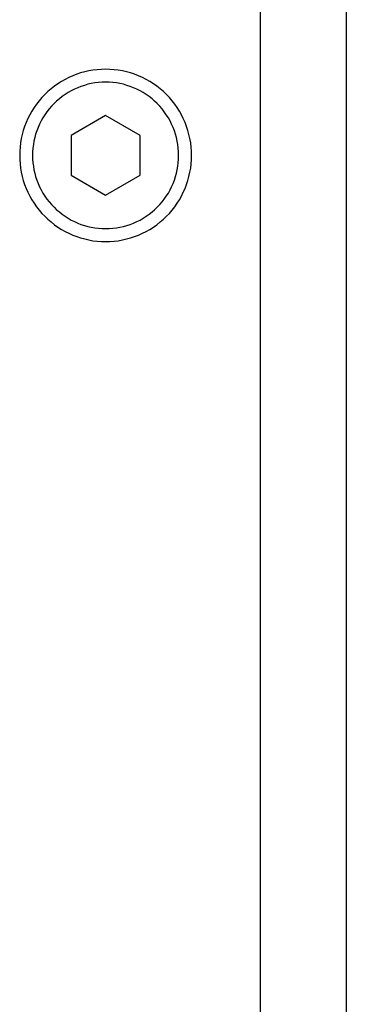
# Model space of a CAD drawing. Extents: x 0 to 2970, y 0 to 2100.
# Drawn here: x 1869 to 1888, y 1096 to 1154 of the extents above; entities that cross this region are included whole.
import ezdxf

# ---------------------------------------------------------------- set-up
doc = ezdxf.new("R2010")
doc.units = 0
doc.layers.get('0').update_dxf_attribs({"linetype": 'CONTINUOUS'})

msp = doc.modelspace()

# ---------------------------------------------------------------- linework, layer by layer
for p, q in [((1882.748, 852.508), (1882.748, 1197.983)), ((1887.755, 1188.926), (1887.755, 850.075)), ((1873.735, 1148.209), (1871.732, 1147.051)), ((1875.738, 1147.051), (1873.735, 1148.209)), ((1871.732, 1147.051), (1871.732, 1144.734)), ((1875.738, 1144.734), (1875.738, 1147.051)), ((1871.732, 1144.734), (1873.735, 1143.576)), ((1873.735, 1143.576), (1875.738, 1144.734))]:
    msp.add_line(p, q)
for points in [[(1878.74, 1145.89, 0), (1878.74, 1146.14, 0), (1878.72, 1146.38, 0), (1878.69, 1146.63, 0), (1878.65, 1146.87, 0), (1878.59, 1147.11, 0), (1878.53, 1147.35, 0), (1878.45, 1147.58, 0), (1878.36, 1147.81, 0), (1878.26, 1148.04, 0), (1878.15, 1148.26, 0), (1878.03, 1148.47, 0), (1877.9, 1148.68, 0), (1877.76, 1148.88, 0), (1877.61, 1149.07, 0), (1877.45, 1149.26, 0), (1877.28, 1149.44, 0), (1877.1, 1149.61, 0), (1876.91, 1149.77, 0), (1876.72, 1149.92, 0), (1876.52, 1150.06, 0), (1876.31, 1150.19, 0), (1876.1, 1150.32, 0), (1875.88, 1150.43, 0), (1875.65, 1150.53, 0), (1875.42, 1150.62, 0), (1875.19, 1150.69, 0), (1874.95, 1150.76, 0), (1874.71, 1150.81, 0), (1874.47, 1150.85, 0), (1874.23, 1150.88, 0), (1873.98, 1150.9, 0), (1873.74, 1150.91, 0), (1873.49, 1150.9, 0), (1873.24, 1150.88, 0), (1873, 1150.85, 0), (1872.76, 1150.81, 0), (1872.52, 1150.76, 0), (1872.28, 1150.69, 0), (1872.05, 1150.62, 0), (1871.82, 1150.53, 0), (1871.59, 1150.43, 0), (1871.37, 1150.32, 0), (1871.16, 1150.19, 0), (1870.95, 1150.06, 0), (1870.75, 1149.92, 0), (1870.56, 1149.77, 0), (1870.37, 1149.61, 0), (1870.19, 1149.44, 0), (1870.03, 1149.26, 0), (1869.86, 1149.07, 0), (1869.71, 1148.88, 0), (1869.57, 1148.68, 0), (1869.44, 1148.47, 0), (1869.32, 1148.26, 0), (1869.21, 1148.04, 0), (1869.11, 1147.81, 0), (1869.02, 1147.58, 0), (1868.94, 1147.35, 0), (1868.88, 1147.11, 0), (1868.82, 1146.87, 0), (1868.78, 1146.63, 0), (1868.75, 1146.38, 0), (1868.73, 1146.14, 0), (1868.73, 1145.89, 0), (1868.73, 1145.65, 0), (1868.75, 1145.4, 0), (1868.78, 1145.16, 0), (1868.82, 1144.91, 0), (1868.88, 1144.67, 0), (1868.94, 1144.44, 0), (1869.02, 1144.2, 0), (1869.11, 1143.97, 0), (1869.21, 1143.75, 0), (1869.32, 1143.53, 0), (1869.44, 1143.31, 0), (1869.57, 1143.11, 0), (1869.71, 1142.9, 0), (1869.86, 1142.71, 0), (1870.03, 1142.52, 0), (1870.19, 1142.35, 0), (1870.37, 1142.18, 0), (1870.56, 1142.02, 0), (1870.75, 1141.86, 0), (1870.95, 1141.72, 0), (1871.16, 1141.59, 0), (1871.37, 1141.47, 0), (1871.59, 1141.36, 0), (1871.82, 1141.26, 0), (1872.05, 1141.17, 0), (1872.28, 1141.09, 0), (1872.52, 1141.03, 0), (1872.76, 1140.97, 0), (1873, 1140.93, 0), (1873.24, 1140.9, 0), (1873.49, 1140.88, 0), (1873.74, 1140.88, 0), (1873.98, 1140.88, 0), (1874.23, 1140.9, 0), (1874.47, 1140.93, 0), (1874.71, 1140.97, 0), (1874.95, 1141.03, 0), (1875.19, 1141.09, 0), (1875.42, 1141.17, 0), (1875.65, 1141.26, 0), (1875.88, 1141.36, 0), (1876.1, 1141.47, 0), (1876.31, 1141.59, 0), (1876.52, 1141.72, 0), (1876.72, 1141.86, 0), (1876.91, 1142.02, 0), (1877.1, 1142.18, 0), (1877.28, 1142.35, 0), (1877.45, 1142.52, 0), (1877.61, 1142.71, 0), (1877.76, 1142.9, 0), (1877.9, 1143.11, 0), (1878.03, 1143.31, 0), (1878.15, 1143.53, 0), (1878.26, 1143.75, 0), (1878.36, 1143.97, 0), (1878.45, 1144.2, 0), (1878.53, 1144.44, 0), (1878.59, 1144.67, 0), (1878.65, 1144.91, 0), (1878.69, 1145.16, 0), (1878.72, 1145.4, 0), (1878.74, 1145.65, 0), (1878.74, 1145.89, 0)], [(1877.99, 1145.89, 0), (1877.99, 1146.1, 0), (1877.97, 1146.31, 0), (1877.95, 1146.52, 0), (1877.91, 1146.72, 0), (1877.86, 1146.93, 0), (1877.81, 1147.13, 0), (1877.74, 1147.33, 0), (1877.67, 1147.52, 0), (1877.58, 1147.72, 0), (1877.49, 1147.9, 0), (1877.39, 1148.08, 0), (1877.27, 1148.26, 0), (1877.15, 1148.43, 0), (1877.03, 1148.6, 0), (1876.89, 1148.76, 0), (1876.74, 1148.91, 0), (1876.59, 1149.05, 0), (1876.44, 1149.19, 0), (1876.27, 1149.32, 0), (1876.1, 1149.44, 0), (1875.92, 1149.55, 0), (1875.74, 1149.65, 0), (1875.55, 1149.75, 0), (1875.36, 1149.83, 0), (1875.17, 1149.91, 0), (1874.97, 1149.97, 0), (1874.77, 1150.03, 0), (1874.57, 1150.07, 0), (1874.36, 1150.11, 0), (1874.15, 1150.14, 0), (1873.94, 1150.15, 0), (1873.74, 1150.16, 0), (1873.53, 1150.15, 0), (1873.32, 1150.14, 0), (1873.11, 1150.11, 0), (1872.9, 1150.07, 0), (1872.7, 1150.03, 0), (1872.5, 1149.97, 0), (1872.3, 1149.91, 0), (1872.11, 1149.83, 0), (1871.92, 1149.75, 0), (1871.73, 1149.65, 0), (1871.55, 1149.55, 0), (1871.37, 1149.44, 0), (1871.2, 1149.32, 0), (1871.04, 1149.19, 0), (1870.88, 1149.05, 0), (1870.73, 1148.91, 0), (1870.58, 1148.76, 0), (1870.45, 1148.6, 0), (1870.32, 1148.43, 0), (1870.2, 1148.26, 0), (1870.08, 1148.08, 0), (1869.98, 1147.9, 0), (1869.89, 1147.72, 0), (1869.8, 1147.52, 0), (1869.73, 1147.33, 0), (1869.66, 1147.13, 0), (1869.61, 1146.93, 0), (1869.56, 1146.72, 0), (1869.53, 1146.52, 0), (1869.5, 1146.31, 0), (1869.48, 1146.1, 0), (1869.48, 1145.89, 0), (1869.48, 1145.68, 0), (1869.5, 1145.47, 0), (1869.53, 1145.27, 0), (1869.56, 1145.06, 0), (1869.61, 1144.86, 0), (1869.66, 1144.66, 0), (1869.73, 1144.46, 0), (1869.8, 1144.26, 0), (1869.89, 1144.07, 0), (1869.98, 1143.88, 0), (1870.08, 1143.7, 0), (1870.2, 1143.52, 0), (1870.32, 1143.35, 0), (1870.45, 1143.19, 0), (1870.58, 1143.03, 0), (1870.73, 1142.88, 0), (1870.88, 1142.73, 0), (1871.04, 1142.6, 0), (1871.2, 1142.47, 0), (1871.37, 1142.35, 0), (1871.55, 1142.24, 0), (1871.73, 1142.13, 0), (1871.92, 1142.04, 0), (1872.11, 1141.95, 0), (1872.3, 1141.88, 0), (1872.5, 1141.81, 0), (1872.7, 1141.76, 0), (1872.9, 1141.71, 0), (1873.11, 1141.68, 0), (1873.32, 1141.65, 0), (1873.53, 1141.63, 0), (1873.74, 1141.63, 0), (1873.94, 1141.63, 0), (1874.15, 1141.65, 0), (1874.36, 1141.68, 0), (1874.57, 1141.71, 0), (1874.77, 1141.76, 0), (1874.97, 1141.81, 0), (1875.17, 1141.88, 0), (1875.36, 1141.95, 0), (1875.55, 1142.04, 0), (1875.74, 1142.13, 0), (1875.92, 1142.24, 0), (1876.1, 1142.35, 0), (1876.27, 1142.47, 0), (1876.44, 1142.6, 0), (1876.59, 1142.73, 0), (1876.74, 1142.88, 0), (1876.89, 1143.03, 0), (1877.03, 1143.19, 0), (1877.15, 1143.35, 0), (1877.27, 1143.52, 0), (1877.39, 1143.7, 0), (1877.49, 1143.88, 0), (1877.58, 1144.07, 0), (1877.67, 1144.26, 0), (1877.74, 1144.46, 0), (1877.81, 1144.66, 0), (1877.86, 1144.86, 0), (1877.91, 1145.06, 0), (1877.95, 1145.27, 0), (1877.97, 1145.47, 0), (1877.99, 1145.68, 0), (1877.99, 1145.89, 0)]]:
    msp.add_polyline3d(points)

doc.saveas('drawing.dxf')
